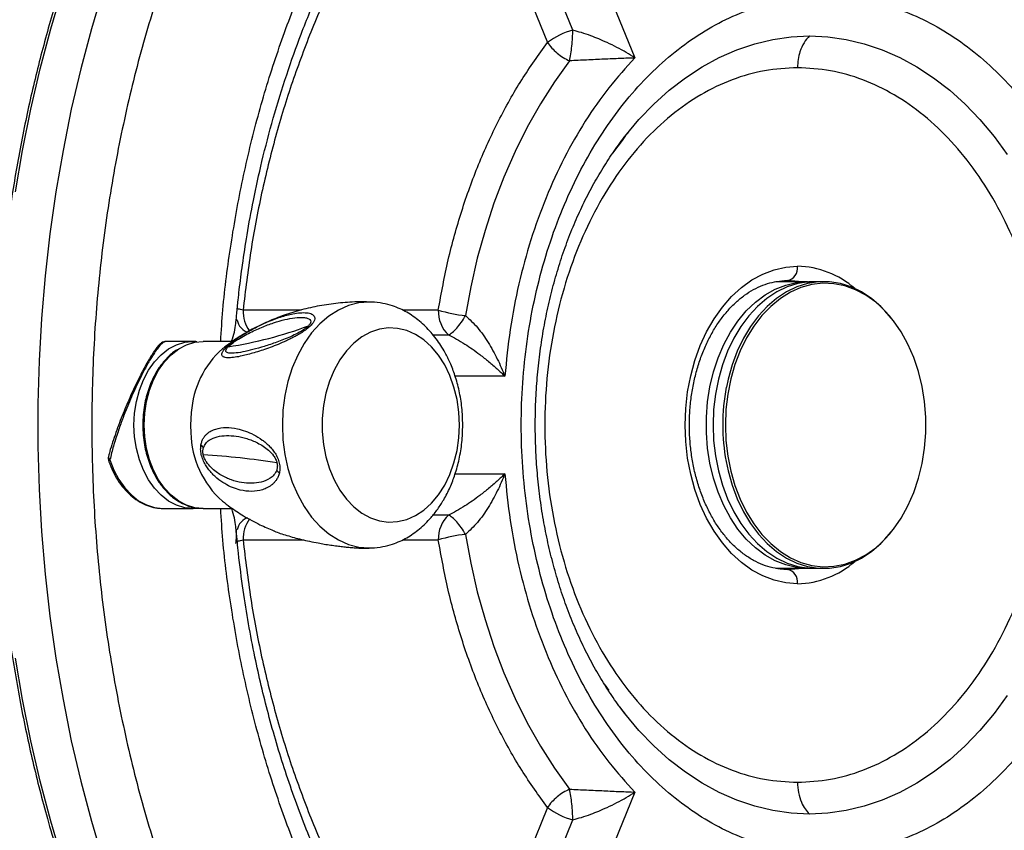
# Model space of a CAD drawing. Units: millimetres. Extents: x 5515 to 7953, y -3976 to -2217.
# Drawn here: x 6707 to 6759, y -3182 to -3139 of the extents above; entities that cross this region are included whole.
import ezdxf

# ---------------------------------------------------------------- set-up
doc = ezdxf.new("R2010")
doc.units = ezdxf.units.MM
doc.layers.add('FORMAT', color=7, linetype='Continuous')

msp = doc.modelspace()

# ---------------------------------------------------------------- linework, layer by layer
at = {"layer": 'FORMAT'}
for p, q in [((6731.83, -3123.13), (6739.33, -3141.502)), ((6736.084, -3140.047), (6730.974, -3127.53)), ((6729.648, -3128.179), (6734.758, -3140.697)), ((6738.848, -3145.564), (6738.66, -3145.819)), ((6738.66, -3145.819), (6738.165, -3146.493)), ((6748.374, -3153.22), (6746.711, -3153.22)), ((6748.374, -3153.22), (6748.579, -3153.225)), ((6749.234, -3153.22), (6748.728, -3153.22)), ((6721.868, -3154.705), (6718.819, -3154.705)), ((6729.04, -3154.705), (6727.164, -3154.705)), ((6718.451, -3155.23), (6718.459, -3155.196)), ((6716.201, -3156.345), (6714.784, -3156.345)), ((6716.136, -3156.346), (6716.201, -3156.345)), ((6718.26, -3156.345), (6716.731, -3156.345)), ((6728.765, -3156.004), (6729.57, -3156.004)), ((6732.525, -3158.169), (6729.923, -3158.169)), ((6716.074, -3160.72), (6716.087, -3161.122)), ((6711.768, -3162.366), (6711.767, -3162.369)), ((6711.768, -3162.555), (6711.781, -3162.587)), ((6711.781, -3162.587), (6711.784, -3162.601)), ((6729.923, -3163.27), (6732.525, -3163.27)), ((6714.617, -3165.094), (6714.695, -3165.094)), ((6714.695, -3165.095), (6716.201, -3165.095)), ((6716.731, -3165.095), (6716.201, -3165.095)), ((6716.731, -3165.095), (6718.263, -3165.095)), ((6729.57, -3165.435), (6728.762, -3165.435)), ((6718.453, -3166.255), (6718.451, -3166.21)), ((6718.819, -3166.734), (6721.978, -3166.734)), ((6725.027, -3167.162), (6725.065, -3167.163)), ((6727.164, -3166.734), (6729.04, -3166.734)), ((6746.708, -3168.22), (6748.374, -3168.22)), ((6748.374, -3168.22), (6748.687, -3168.207)), ((6748.728, -3168.22), (6749.234, -3168.22)), ((6737.758, -3174.319), (6737.965, -3174.614)), ((6739.33, -3179.938), (6731.83, -3198.309)), ((6734.758, -3180.743), (6729.648, -3193.26)), ((6730.974, -3193.91), (6736.084, -3181.392))]:
    msp.add_line(p, q, dxfattribs=at)
at = {"layer": 'FORMAT', "flags": 128}
for points in [[(6706.895, -3148.515), (6707.269, -3146.341), (6707.704, -3144.191), (6708.198, -3142.066), (6708.752, -3139.971), (6709.365, -3137.909)], [(6711.486, -3137.909), (6710.874, -3139.971), (6710.32, -3142.066), (6709.825, -3144.191), (6709.39, -3146.341), (6709.017, -3148.515), (6708.704, -3150.707), (6708.454, -3152.916), (6708.265, -3155.137), (6708.14, -3157.366), (6708.077, -3159.601), (6708.077, -3161.838), (6708.14, -3164.073), (6708.265, -3166.303), (6708.454, -3168.524), (6708.704, -3170.732), (6709.017, -3172.925), (6709.39, -3175.098), (6709.825, -3177.249), (6710.32, -3179.373), (6710.874, -3181.468), (6711.486, -3183.531)], [(6738.663, -3145.803), (6738.81, -3145.612), (6739.545, -3144.733), (6740.32, -3143.925), (6741.132, -3143.193), (6741.976, -3142.538), (6742.849, -3141.965), (6743.747, -3141.476), (6744.667, -3141.073), (6745.603, -3140.757), (6746.552, -3140.531), (6747.51, -3140.394), (6748.472, -3140.349)], [(6748.472, -3140.349), (6749.434, -3140.394), (6750.392, -3140.531), (6751.341, -3140.757), (6752.278, -3141.073), (6753.197, -3141.476), (6754.096, -3141.965), (6754.969, -3142.538), (6755.813, -3143.193), (6756.624, -3143.925), (6757.399, -3144.733), (6758.134, -3145.612), (6758.826, -3146.558)], [(6735.912, -3141.651), (6735.123, -3142.746), (6734.382, -3143.907), (6733.692, -3145.129), (6733.055, -3146.407), (6732.473, -3147.737), (6731.95, -3149.114), (6731.485, -3150.533), (6731.082, -3151.99), (6730.742, -3153.478), (6730.466, -3154.992)], [(6747.844, -3169.032), (6747.229, -3168.987), (6746.622, -3168.851), (6746.027, -3168.625), (6745.453, -3168.314), (6744.905, -3167.919), (6744.389, -3167.445), (6743.911, -3166.897), (6743.476, -3166.282), (6743.088, -3165.606), (6742.753, -3164.876), (6742.474, -3164.101), (6742.254, -3163.288), (6742.094, -3162.448), (6741.998, -3161.589), (6741.966, -3160.72), (6741.998, -3159.851), (6742.094, -3158.991), (6742.254, -3158.151), (6742.474, -3157.339), (6742.753, -3156.563), (6743.088, -3155.834), (6743.476, -3155.158), (6743.911, -3154.542), (6744.389, -3153.995), (6744.905, -3153.521), (6745.453, -3153.126), (6746.027, -3152.814), (6746.622, -3152.589), (6747.229, -3152.453), (6747.844, -3152.407)], [(6748.374, -3168.22), (6747.801, -3168.176), (6747.234, -3168.044), (6746.681, -3167.827), (6746.147, -3167.527), (6745.64, -3167.146), (6745.165, -3166.69), (6744.727, -3166.165), (6744.332, -3165.575), (6743.985, -3164.929), (6743.688, -3164.233), (6743.447, -3163.496), (6743.264, -3162.726), (6743.141, -3161.933), (6743.078, -3161.126), (6743.078, -3160.314), (6743.141, -3159.506), (6743.264, -3158.713), (6743.447, -3157.944), (6743.688, -3157.207), (6743.985, -3156.511), (6744.332, -3155.864), (6744.727, -3155.275), (6745.165, -3154.749), (6745.64, -3154.293), (6746.147, -3153.913), (6746.681, -3153.612), (6747.234, -3153.395), (6747.801, -3153.264), (6748.374, -3153.22), (6748.374, -3153.22)], [(6748.728, -3153.22), (6748.44, -3153.231), (6747.87, -3153.319), (6747.309, -3153.493), (6746.765, -3153.752), (6746.243, -3154.093), (6745.751, -3154.512), (6745.294, -3155.004), (6744.877, -3155.562), (6744.506, -3156.181), (6744.183, -3156.853), (6743.914, -3157.571), (6743.702, -3158.325), (6743.548, -3159.107), (6743.455, -3159.909), (6743.424, -3160.72)], [(6752.153, -3154.476), (6751.94, -3154.293), (6751.424, -3153.924), (6750.883, -3153.637), (6750.322, -3153.436), (6749.75, -3153.324), (6749.172, -3153.301), (6748.596, -3153.369), (6748.028, -3153.526), (6747.476, -3153.77), (6746.947, -3154.098), (6746.446, -3154.507), (6745.98, -3154.991), (6745.555, -3155.545), (6745.175, -3156.162), (6744.846, -3156.834), (6744.571, -3157.553), (6744.353, -3158.31), (6744.196, -3159.097), (6744.101, -3159.903), (6744.069, -3160.72)], [(6752.859, -3155.245), (6752.667, -3155.004), (6752.21, -3154.512), (6751.718, -3154.093), (6751.197, -3153.752), (6750.653, -3153.493), (6750.092, -3153.319), (6749.521, -3153.231), (6748.947, -3153.231), (6748.376, -3153.319), (6747.815, -3153.493), (6747.271, -3153.752), (6746.75, -3154.093), (6746.258, -3154.512), (6745.801, -3155.004), (6745.384, -3155.562), (6745.012, -3156.181), (6744.69, -3156.853), (6744.421, -3157.571), (6744.208, -3158.325), (6744.12, -3158.737)], [(6747.999, -3153.22), (6747.892, -3153.202), (6747.313, -3153.157)], [(6725.544, -3154.284), (6725.426, -3154.282), (6724.877, -3154.329), (6724.336, -3154.469), (6723.812, -3154.701), (6723.31, -3155.02), (6722.84, -3155.422), (6722.407, -3155.901), (6722.019, -3156.451), (6721.68, -3157.063), (6721.395, -3157.728), (6721.17, -3158.437), (6721.006, -3159.179), (6720.907, -3159.944), (6720.874, -3160.72)], [(6752.21, -3166.911), (6752.424, -3166.699), (6752.87, -3166.18), (6753.273, -3165.594), (6753.629, -3164.948), (6753.931, -3164.252), (6754.178, -3163.512), (6754.366, -3162.739), (6754.492, -3161.941), (6754.556, -3161.129), (6754.556, -3160.311), (6754.492, -3159.498), (6754.366, -3158.7), (6754.178, -3157.927), (6753.931, -3157.188), (6753.629, -3156.491), (6753.273, -3155.846), (6752.87, -3155.26), (6752.424, -3154.74), (6752.153, -3154.476)], [(6730.146, -3160.72), (6730.114, -3160.042), (6730.019, -3159.377), (6729.861, -3158.735), (6729.645, -3158.129), (6729.373, -3157.569), (6729.051, -3157.065), (6728.684, -3156.627), (6728.279, -3156.262), (6727.844, -3155.976), (6727.385, -3155.775), (6726.911, -3155.662), (6726.432, -3155.639), (6725.954, -3155.707), (6725.487, -3155.864), (6725.039, -3156.108), (6724.617, -3156.435), (6724.231, -3156.838), (6723.886, -3157.31), (6723.588, -3157.843), (6723.343, -3158.427), (6723.156, -3159.052), (6723.029, -3159.707), (6722.965, -3160.38), (6722.965, -3161.059), (6723.029, -3161.732), (6723.156, -3162.387), (6723.343, -3163.013), (6723.588, -3163.597), (6723.886, -3164.13), (6724.231, -3164.602), (6724.617, -3165.005), (6725.039, -3165.331), (6725.487, -3165.575), (6725.954, -3165.733), (6726.432, -3165.801), (6726.911, -3165.778), (6727.385, -3165.665), (6727.844, -3165.464), (6728.279, -3165.178), (6728.684, -3164.812), (6729.051, -3164.374), (6729.373, -3163.87), (6729.645, -3163.31), (6729.861, -3162.704), (6730.019, -3162.063), (6730.114, -3161.397), (6730.146, -3160.72)], [(6713.107, -3160.72), (6713.139, -3160.097), (6713.232, -3159.487), (6713.387, -3158.902), (6713.598, -3158.354), (6713.863, -3157.855), (6714.175, -3157.413), (6714.528, -3157.039), (6714.916, -3156.74), (6715.329, -3156.522), (6715.76, -3156.389), (6716.136, -3156.346)], [(6713.637, -3160.72), (6713.669, -3160.097), (6713.763, -3159.487), (6713.917, -3158.902), (6714.128, -3158.354), (6714.393, -3157.855), (6714.705, -3157.413), (6715.058, -3157.039), (6715.446, -3156.74), (6715.859, -3156.522), (6716.291, -3156.389), (6716.731, -3156.345)], [(6716.108, -3160.061), (6716.107, -3160.07), (6716.074, -3160.72)], [(6716.201, -3165.095), (6715.76, -3165.05), (6715.329, -3164.918), (6714.916, -3164.699), (6714.528, -3164.4), (6714.175, -3164.026), (6713.863, -3163.585), (6713.598, -3163.085), (6713.387, -3162.537), (6713.232, -3161.952), (6713.139, -3161.342), (6713.107, -3160.72)], [(6716.731, -3165.095), (6716.291, -3165.05), (6715.859, -3164.918), (6715.446, -3164.699), (6715.058, -3164.4), (6714.705, -3164.026), (6714.393, -3163.585), (6714.128, -3163.085), (6713.917, -3162.537), (6713.763, -3161.952), (6713.669, -3161.342), (6713.637, -3160.72)], [(6720.874, -3160.72), (6720.907, -3161.496), (6721.006, -3162.26), (6721.17, -3163.002), (6721.395, -3163.711), (6721.68, -3164.377), (6722.019, -3164.989), (6722.407, -3165.538), (6722.84, -3166.018), (6723.31, -3166.42), (6723.812, -3166.739), (6724.336, -3166.97), (6724.877, -3167.11), (6725.426, -3167.157), (6725.572, -3167.154)], [(6743.424, -3160.72), (6743.455, -3161.531), (6743.548, -3162.332), (6743.702, -3163.114), (6743.914, -3163.869), (6744.183, -3164.586), (6744.506, -3165.259), (6744.877, -3165.877), (6745.294, -3166.436), (6745.751, -3166.927), (6746.243, -3167.346), (6746.765, -3167.687), (6747.309, -3167.946), (6747.87, -3168.121), (6748.44, -3168.209), (6748.728, -3168.22)], [(6744.069, -3160.72), (6744.101, -3161.536), (6744.196, -3162.343), (6744.353, -3163.129), (6744.571, -3163.887), (6744.846, -3164.606), (6745.175, -3165.278), (6745.555, -3165.894), (6745.98, -3166.448), (6746.446, -3166.932), (6746.947, -3167.341), (6747.476, -3167.67), (6748.028, -3167.914), (6748.596, -3168.07), (6749.172, -3168.138), (6749.75, -3168.115), (6750.322, -3168.003), (6750.883, -3167.802), (6751.424, -3167.516), (6751.94, -3167.147), (6752.21, -3166.911)], [(6711.848, -3162.536), (6712.057, -3163.078), (6712.317, -3163.572), (6712.624, -3164.01), (6712.971, -3164.382), (6713.351, -3164.682), (6713.758, -3164.903), (6714.183, -3165.042), (6714.617, -3165.094)], [(6744.104, -3162.623), (6744.208, -3163.114), (6744.421, -3163.869), (6744.69, -3164.586), (6745.012, -3165.259), (6745.384, -3165.877), (6745.801, -3166.436), (6746.258, -3166.927), (6746.75, -3167.346), (6747.271, -3167.687), (6747.815, -3167.946), (6748.376, -3168.121), (6748.947, -3168.209), (6749.521, -3168.209), (6750.092, -3168.121), (6750.653, -3167.946), (6751.197, -3167.687), (6751.718, -3167.346), (6752.21, -3166.927), (6752.667, -3166.436), (6752.859, -3166.195)], [(6730.466, -3166.448), (6730.742, -3167.962), (6731.082, -3169.45), (6731.485, -3170.906), (6731.95, -3172.325), (6732.473, -3173.703), (6733.055, -3175.033), (6733.692, -3176.311), (6734.382, -3177.532), (6735.123, -3178.693), (6735.912, -3179.789)], [(6747.313, -3168.282), (6747.892, -3168.238), (6747.999, -3168.22)], [(6709.365, -3183.531), (6708.752, -3181.468), (6708.198, -3179.373), (6707.704, -3177.249), (6707.269, -3175.098), (6706.895, -3172.925)], [(6758.826, -3174.881), (6758.134, -3175.828), (6757.399, -3176.707), (6756.624, -3177.514), (6755.813, -3178.247), (6754.969, -3178.901), (6754.096, -3179.474), (6753.197, -3179.963), (6752.278, -3180.367), (6751.341, -3180.682), (6750.392, -3180.909), (6749.434, -3181.045), (6748.472, -3181.091)], [(6748.472, -3181.091), (6747.51, -3181.045), (6746.552, -3180.909), (6745.603, -3180.682), (6744.667, -3180.367), (6743.747, -3179.963), (6742.849, -3179.474), (6741.976, -3178.901), (6741.132, -3178.247), (6740.32, -3177.514), (6739.545, -3176.707), (6738.81, -3175.828), (6738.53, -3175.46)]]:
    msp.add_lwpolyline(points, dxfattribs=at)
at = {"layer": 'FORMAT'}
for centre, radius, start, end in [((6737.046, -3143.688), 3.765, 104.7936, 127.4065), ((6747.181, -3152.501), 0.67, 281.4233, 8.0495), ((6747.734, -3157.139), 4.733, 48.8344, 88.6667), ((6720.611, -3154.755), 1.792, 178.4089, 215.5659), ((6730.723, -3154.776), 1.684, 177.5943, 226.8212), ((6731.337, -3146.964), 8.075, 253.4711, 263.8078), ((6714.769, -3135.447), 21.427, 278.7692, 290.4085), ((6718.502, -3156.268), 0.133, 188.1356, 212.5823), ((6720.992, -3160.381), 4.895, 131.6799, 176.2458), ((6754.349, -3160.711), 10.419, 169.0778, 180.0491), ((6754.359, -3160.728), 10.428, 179.9539, 190.4675), ((6721.04, -3161.021), 4.955, 181.166, 228.2239), ((6717.172, -3161.43), 0.646, 210.1817, 228.4247), ((6711.927, -3162.395), 0.162, 170.69, 240.9328), ((6714.382, -3202.002), 39.787, 81.02, 86.61), ((6721.163, -3162.631), 0.739, 217.5993, 233.3287), ((6720.653, -3166.698), 1.835, 144.4209, 181.1245), ((6730.723, -3166.664), 1.684, 133.1784, 182.4062), ((6731.337, -3174.475), 8.074, 96.1923, 106.5294), ((6747.734, -3164.301), 4.732, 271.3316, 311.1675), ((6747.181, -3168.938), 0.67, 351.9519, 78.5773), ((6737.046, -3177.752), 3.765, 232.5931, 255.2068)]:
    msp.add_arc(centre, radius, start, end, dxfattribs=at)
for points, knots in [([(6743.325, -3104.58), (6743.208, -3104.589), (6742.764, -3104.622), (6742.028, -3104.711), (6741.106, -3104.845), (6739.95, -3105.053), (6738.55, -3105.369), (6737.092, -3105.787), (6735.819, -3106.219), (6734.71, -3106.641), (6733.596, -3107.116), (6732.536, -3107.616), (6731.575, -3108.11), (6730.677, -3108.607), (6729.572, -3109.261), (6728.225, -3110.134), (6726.672, -3111.259), (6725.117, -3112.511), (6723.552, -3113.906), (6722.249, -3115.194), (6721.25, -3116.261), (6720.594, -3116.995), (6720.012, -3117.673), (6719.431, -3118.375), (6718.78, -3119.193), (6718.061, -3120.141), (6717.01, -3121.6), (6715.733, -3123.533), (6714.298, -3125.968), (6712.993, -3128.451), (6711.789, -3131.022), (6710.688, -3133.682), (6709.691, -3136.424), (6708.808, -3139.219), (6708.037, -3142.066), (6707.376, -3144.97), (6706.819, -3147.965), (6706.443, -3150.567), (6706.197, -3152.752), (6706.04, -3154.491), (6705.924, -3156.198), (6705.851, -3157.77), (6705.814, -3159.131), (6705.797, -3160.571), (6705.808, -3162.309), (6705.879, -3164.486), (6706.031, -3166.926), (6706.274, -3169.491), (6706.638, -3172.311), (6707.136, -3175.27), (6707.788, -3178.349), (6708.586, -3181.462), (6709.554, -3184.631), (6710.71, -3187.835), (6712.009, -3190.928), (6713.452, -3193.914), (6715.052, -3196.803), (6716.387, -3198.911), (6717.342, -3200.296), (6717.832, -3200.982), (6718.281, -3201.588), (6718.709, -3202.151), (6719.163, -3202.73), (6719.729, -3203.429), (6720.44, -3204.271), (6721.271, -3205.204), (6722.145, -3206.13), (6723.068, -3207.055), (6724.038, -3207.968), (6725.069, -3208.875), (6726.116, -3209.736), (6727.177, -3210.549), (6728.213, -3211.286), (6729.282, -3211.994), (6730.431, -3212.697), (6731.756, -3213.434), (6733.196, -3214.148), (6734.708, -3214.804), (6736.423, -3215.445), (6738.334, -3216.025), (6739.931, -3216.385), (6741.021, -3216.578), (6741.656, -3216.676), (6742.203, -3216.752), (6742.549, -3216.787), (6742.642, -3216.797)], [0, 0, 0, 0, 0.002865, 0.010896, 0.018605, 0.026042, 0.040072, 0.054054, 0.063266, 0.072836, 0.082779, 0.092364, 0.10081, 0.10835, 0.116496, 0.130779, 0.145413, 0.160134, 0.175532, 0.191665, 0.199881, 0.20685, 0.212594, 0.218732, 0.225992, 0.234407, 0.243358, 0.262881, 0.281294, 0.299522, 0.317743, 0.335976, 0.354203, 0.372439, 0.390308, 0.408316, 0.426587, 0.445299, 0.455461, 0.465874, 0.476449, 0.485919, 0.493859, 0.500634, 0.511505, 0.524733, 0.539333, 0.55502, 0.570679, 0.590246, 0.609012, 0.627738, 0.649004, 0.670277, 0.691539, 0.712802, 0.734407, 0.756581, 0.76293, 0.768689, 0.77387, 0.778481, 0.783338, 0.789179, 0.797294, 0.806537, 0.81572, 0.824612, 0.834826, 0.844873, 0.854976, 0.865124, 0.875061, 0.883979, 0.894654, 0.906382, 0.919583, 0.932829, 0.945953, 0.963947, 0.981734, 0.986389, 0.99146, 0.997682, 1, 1, 1, 1]), ([(6788.204, -3160.72), (6788.199, -3159.989), (6788.191, -3158.966), (6788.139, -3157.457), (6788.078, -3156.176), (6787.975, -3154.65), (6787.835, -3153.051), (6787.653, -3151.381), (6787.427, -3149.664), (6787.156, -3147.915), (6786.839, -3146.146), (6786.475, -3144.366), (6786.065, -3142.583), (6785.608, -3140.802), (6785.103, -3139.029), (6784.552, -3137.269), (6783.955, -3135.526), (6783.311, -3133.805), (6782.622, -3132.108), (6781.889, -3130.439), (6781.112, -3128.802), (6780.291, -3127.198), (6779.428, -3125.632), (6778.524, -3124.105), (6777.58, -3122.62), (6776.596, -3121.179), (6775.574, -3119.785), (6774.515, -3118.441), (6773.42, -3117.147), (6772.29, -3115.906), (6771.128, -3114.721), (6769.934, -3113.592), (6768.709, -3112.522), (6767.455, -3111.512), (6766.174, -3110.565), (6764.867, -3109.68), (6763.535, -3108.861), (6762.181, -3108.107), (6760.805, -3107.421), (6759.41, -3106.804), (6757.998, -3106.257), (6756.569, -3105.78), (6755.125, -3105.375), (6753.669, -3105.043), (6752.201, -3104.784), (6750.725, -3104.601), (6749.271, -3104.489), (6748.31, -3104.478), (6747.844, -3104.472)], [0, 0, 0, 0, 0.0249457, 0.0349449, 0.0515592, 0.0687969, 0.0872807, 0.1065677, 0.1264796, 0.1468743, 0.1676506, 0.1887337, 0.2100671, 0.2316075, 0.2533211, 0.2751813, 0.2971662, 0.3192586, 0.341444, 0.3637105, 0.3860483, 0.4084486, 0.4309043, 0.4534092, 0.4759577, 0.4985453, 0.5211678, 0.5438215, 0.5665035, 0.5892106, 0.6119404, 0.6346907, 0.6574596, 0.6802457, 0.7030475, 0.7258648, 0.7486968, 0.7715443, 0.7944076, 0.8172891, 0.8401907, 0.8631158, 0.8860681, 0.9090531, 0.932076, 0.955143, 0.9782616, 1, 1, 1, 1]), ([(6749.258, -3106.47), (6748.254, -3106.502), (6746.245, -3106.566), (6743.251, -3107.086), (6740.294, -3107.913), (6737.392, -3109.072), (6734.563, -3110.548), (6731.825, -3112.333), (6729.194, -3114.416), (6726.687, -3116.785), (6724.319, -3119.425), (6722.105, -3122.32), (6720.058, -3125.451), (6718.192, -3128.799), (6716.516, -3132.345), (6715.043, -3136.066), (6713.781, -3139.938), (6712.737, -3143.938), (6711.919, -3148.042), (6711.331, -3152.225), (6710.976, -3156.459), (6710.858, -3160.72), (6710.976, -3164.98), (6711.331, -3169.215), (6711.919, -3173.397), (6712.737, -3177.501), (6713.781, -3181.502), (6715.043, -3185.374), (6716.516, -3189.094), (6718.192, -3192.64), (6720.058, -3195.989), (6722.105, -3199.12), (6724.319, -3202.014), (6726.687, -3204.654), (6729.194, -3207.023), (6731.825, -3209.107), (6734.563, -3210.892), (6737.391, -3212.367), (6740.293, -3213.526), (6743.251, -3214.353), (6746.245, -3214.873), (6748.254, -3214.938), (6749.258, -3214.97)], [0, 0, 0, 0, 0.024998, 0.049998, 0.075001, 0.100002, 0.125, 0.149997, 0.174998, 0.200001, 0.225002, 0.25, 0.274997, 0.299998, 0.325001, 0.350002, 0.375, 0.399997, 0.424998, 0.450001, 0.475002, 0.5, 0.524997, 0.549998, 0.575001, 0.600002, 0.625, 0.649997, 0.674998, 0.700001, 0.725002, 0.75, 0.774997, 0.799998, 0.825001, 0.850002, 0.875, 0.899997, 0.924998, 0.950001, 0.975002, 1, 1, 1, 1]), ([(6749.258, -3214.97), (6750.262, -3214.938), (6752.271, -3214.873), (6755.265, -3214.353), (6758.222, -3213.526), (6761.124, -3212.367), (6763.953, -3210.892), (6766.691, -3209.107), (6769.322, -3207.023), (6771.829, -3204.654), (6774.197, -3202.014), (6776.411, -3199.12), (6778.457, -3195.989), (6780.324, -3192.64), (6781.999, -3189.094), (6783.473, -3185.374), (6784.735, -3181.502), (6785.778, -3177.501), (6786.597, -3173.397), (6787.185, -3169.215), (6787.54, -3164.98), (6787.658, -3160.72), (6787.54, -3156.459), (6787.185, -3152.225), (6786.597, -3148.042), (6785.778, -3143.938), (6784.735, -3139.938), (6783.473, -3136.066), (6781.999, -3132.345), (6780.324, -3128.799), (6778.457, -3125.451), (6776.411, -3122.32), (6774.197, -3119.425), (6771.829, -3116.785), (6769.322, -3114.416), (6766.691, -3112.333), (6763.953, -3110.548), (6761.124, -3109.072), (6758.222, -3107.913), (6755.265, -3107.086), (6752.271, -3106.566), (6750.262, -3106.502), (6749.258, -3106.47)], [0, 0, 0, 0, 0.024998, 0.049998, 0.075001, 0.100002, 0.125, 0.149997, 0.174998, 0.200001, 0.225002, 0.25, 0.274997, 0.299998, 0.325001, 0.350002, 0.375, 0.399997, 0.424998, 0.450001, 0.475002, 0.5, 0.524997, 0.549998, 0.575001, 0.600002, 0.625, 0.649997, 0.674998, 0.700001, 0.725002, 0.75, 0.774997, 0.799998, 0.825001, 0.850002, 0.875, 0.899997, 0.924998, 0.950001, 0.975002, 1, 1, 1, 1]), ([(6717.649, -3156.345), (6717.682, -3155.792), (6717.785, -3154.078), (6718.163, -3151.236), (6718.77, -3147.845), (6719.572, -3144.533), (6720.551, -3141.319), (6721.704, -3138.222), (6723.024, -3135.262), (6724.503, -3132.455), (6726.131, -3129.819), (6727.9, -3127.373), (6729.792, -3125.114), (6731.15, -3123.791), (6731.83, -3123.13)], [0, 0, 0, 0, 0.041447, 0.128609, 0.21574, 0.302867, 0.390029, 0.47716, 0.564287, 0.651449, 0.73858, 0.825708, 0.912869, 1, 1, 1, 1]), ([(6718.459, -3155.196), (6718.467, -3155.099), (6718.496, -3154.761), (6718.551, -3154.243), (6718.647, -3153.384), (6718.794, -3152.243), (6719.034, -3150.68), (6719.367, -3148.871), (6719.816, -3146.826), (6720.39, -3144.624), (6721.076, -3142.398), (6721.874, -3140.161), (6722.765, -3137.989), (6723.743, -3135.907), (6724.737, -3134.028), (6725.753, -3132.308), (6726.836, -3130.652), (6728.045, -3129.014), (6729.03, -3127.782), (6729.628, -3127.152), (6729.747, -3127.027)], [0, 0, 0, 0, 0.008752, 0.030511, 0.046926, 0.086738, 0.134536, 0.190417, 0.254462, 0.326705, 0.401104, 0.472501, 0.551837, 0.626774, 0.697212, 0.76309, 0.828457, 0.900915, 0.980315, 1, 1, 1, 1]), ([(6729.648, -3128.179), (6729.078, -3128.846), (6727.938, -3130.179), (6726.37, -3132.403), (6724.917, -3134.775), (6723.597, -3137.3), (6722.415, -3139.957), (6721.379, -3142.733), (6720.493, -3145.612), (6719.766, -3148.578), (6719.189, -3151.611), (6718.942, -3153.674), (6718.819, -3154.705)], [0, 0, 0, 0, 0.099992, 0.199994, 0.300002, 0.400007, 0.5, 0.59999, 0.699993, 0.800002, 0.900007, 1, 1, 1, 1]), ([(6749.258, -3183.169), (6748.738, -3183.148), (6747.699, -3183.107), (6746.156, -3182.771), (6744.642, -3182.238), (6743.173, -3181.494), (6741.763, -3180.55), (6740.424, -3179.416), (6739.171, -3178.101), (6738.015, -3176.619), (6736.967, -3174.984), (6736.038, -3173.212), (6735.236, -3171.319), (6734.568, -3169.325), (6734.043, -3167.247), (6733.664, -3165.106), (6733.435, -3162.924), (6733.358, -3160.72), (6733.435, -3158.516), (6733.664, -3156.333), (6734.043, -3154.193), (6734.568, -3152.115), (6735.236, -3150.12), (6736.038, -3148.227), (6736.967, -3146.455), (6738.015, -3144.82), (6739.171, -3143.338), (6740.424, -3142.024), (6741.763, -3140.889), (6743.173, -3139.946), (6744.642, -3139.202), (6746.156, -3138.669), (6747.699, -3138.333), (6748.738, -3138.291), (6749.258, -3138.27)], [0, 0, 0, 0, 0.03125, 0.0625, 0.09375, 0.125, 0.15625, 0.1875, 0.21875, 0.25, 0.28125, 0.3125, 0.34375, 0.375, 0.40625, 0.4375, 0.46875, 0.5, 0.53125, 0.5625, 0.59375, 0.625, 0.65625, 0.6875, 0.71875, 0.75, 0.78125, 0.8125, 0.84375, 0.875, 0.90625, 0.9375, 0.96875, 1, 1, 1, 1]), ([(6749.258, -3138.27), (6749.777, -3138.291), (6750.816, -3138.333), (6752.36, -3138.669), (6753.873, -3139.202), (6755.342, -3139.946), (6756.753, -3140.889), (6758.091, -3142.024), (6759.345, -3143.338), (6760.501, -3144.82), (6761.549, -3146.455), (6762.478, -3148.227), (6763.28, -3150.12), (6763.947, -3152.115), (6764.473, -3154.193), (6764.852, -3156.333), (6765.081, -3158.516), (6765.158, -3160.72), (6765.081, -3162.924), (6764.852, -3165.106), (6764.473, -3167.247), (6763.947, -3169.325), (6763.28, -3171.319), (6762.478, -3173.212), (6761.549, -3174.984), (6760.501, -3176.619), (6759.345, -3178.101), (6758.091, -3179.416), (6756.753, -3180.55), (6755.342, -3181.494), (6753.873, -3182.238), (6752.36, -3182.771), (6750.816, -3183.107), (6749.777, -3183.148), (6749.258, -3183.169)], [0, 0, 0, 0, 0.03125, 0.0625, 0.09375, 0.125, 0.15625, 0.1875, 0.21875, 0.25, 0.28125, 0.3125, 0.34375, 0.375, 0.40625, 0.4375, 0.46875, 0.5, 0.53125, 0.5625, 0.59375, 0.625, 0.65625, 0.6875, 0.71875, 0.75, 0.78125, 0.8125, 0.84375, 0.875, 0.90625, 0.9375, 0.96875, 1, 1, 1, 1]), ([(6735.912, -3141.651), (6735.935, -3141.534), (6735.981, -3141.3), (6736.035, -3140.88), (6736.073, -3140.447), (6736.08, -3140.181), (6736.084, -3140.047)], [0, 0, 0, 0, 0.2499912, 0.4999959, 0.7499948, 1, 1, 1, 1]), ([(6739.33, -3141.502), (6739.183, -3141.408), (6738.889, -3141.219), (6738.401, -3140.951), (6737.915, -3140.713), (6737.454, -3140.512), (6737.005, -3140.336), (6736.551, -3140.179), (6736.234, -3140.09), (6736.084, -3140.047)], [0, 0, 0, 0, 0.168709, 0.339518, 0.500544, 0.631672, 0.750392, 0.881851, 1, 1, 1, 1]), ([(6748.472, -3140.349), (6748.371, -3140.461), (6748.167, -3140.689), (6747.973, -3141.133), (6747.862, -3141.583), (6747.85, -3141.87), (6747.844, -3142.012)], [0, 0, 0, 0, 0.276261, 0.560917, 0.783749, 1, 1, 1, 1]), ([(6729.04, -3154.705), (6729.2, -3153.821), (6729.521, -3152.053), (6730.238, -3149.505), (6731.118, -3147.064), (6732.173, -3144.765), (6733.375, -3142.613), (6734.297, -3141.336), (6734.758, -3140.697)], [0, 0, 0, 0, 0.166667, 0.333325, 0.5, 0.666667, 0.833325, 1, 1, 1, 1]), ([(6734.758, -3140.697), (6734.828, -3140.793), (6734.968, -3140.985), (6735.255, -3141.253), (6735.575, -3141.488), (6735.8, -3141.596), (6735.912, -3141.651)], [0, 0, 0, 0, 0.249996, 0.499999, 0.750003, 1, 1, 1, 1]), ([(6739.33, -3141.502), (6738.869, -3142.009), (6737.947, -3143.023), (6736.715, -3144.791), (6735.611, -3146.717), (6734.657, -3148.798), (6733.86, -3151.007), (6733.232, -3153.322), (6732.765, -3155.715), (6732.605, -3157.351), (6732.525, -3158.169)], [0, 0, 0, 0, 0.125001, 0.25, 0.375, 0.5, 0.625, 0.75, 0.875, 1, 1, 1, 1]), ([(6739.33, -3141.502), (6739.077, -3141.511), (6738.579, -3141.529), (6737.728, -3141.568), (6736.837, -3141.611), (6736.214, -3141.638), (6735.912, -3141.651)], [0, 0, 0, 0, 0.264621, 0.522189, 0.768679, 1, 1, 1, 1]), ([(6747.844, -3142.012), (6747.266, -3142.043), (6746.112, -3142.105), (6744.41, -3142.601), (6742.767, -3143.385), (6741.211, -3144.472), (6739.768, -3145.835), (6738.463, -3147.453), (6737.319, -3149.299), (6736.355, -3151.339), (6735.587, -3153.54), (6735.029, -3155.864), (6734.691, -3158.271), (6734.577, -3160.72), (6734.691, -3163.169), (6735.029, -3165.575), (6735.587, -3167.899), (6736.355, -3170.1), (6737.319, -3172.141), (6738.463, -3173.986), (6739.768, -3175.604), (6741.211, -3176.967), (6742.767, -3178.054), (6744.41, -3178.838), (6746.112, -3179.335), (6747.266, -3179.397), (6747.844, -3179.428)], [0, 0, 0, 0, 0.041667, 0.08333, 0.125, 0.166667, 0.20833, 0.25, 0.291667, 0.33333, 0.375, 0.416667, 0.45833, 0.5, 0.541667, 0.58333, 0.625, 0.666668, 0.708331, 0.75, 0.791668, 0.83333, 0.875, 0.916668, 0.95833, 1, 1, 1, 1]), ([(6747.844, -3179.428), (6748.421, -3179.397), (6749.575, -3179.335), (6751.277, -3178.838), (6752.92, -3178.054), (6754.477, -3176.967), (6755.92, -3175.604), (6757.224, -3173.986), (6758.369, -3172.141), (6759.333, -3170.1), (6760.1, -3167.899), (6760.658, -3165.576), (6760.996, -3163.169), (6761.11, -3160.72), (6760.996, -3158.271), (6760.658, -3155.864), (6760.1, -3153.54), (6759.333, -3151.339), (6758.369, -3149.299), (6757.224, -3147.454), (6755.92, -3145.835), (6754.477, -3144.472), (6752.92, -3143.386), (6751.277, -3142.602), (6749.575, -3142.105), (6748.421, -3142.043), (6747.844, -3142.012)], [0, 0, 0, 0, 0.041668, 0.083331, 0.125, 0.166668, 0.208331, 0.25, 0.291667, 0.333331, 0.375, 0.416667, 0.45833, 0.5, 0.541667, 0.58333, 0.625, 0.666668, 0.70833, 0.75, 0.791667, 0.83333, 0.875, 0.916667, 0.95833, 1, 1, 1, 1]), ([(6738.952, -3175.997), (6738.799, -3175.806), (6738.435, -3175.35), (6737.896, -3174.561), (6737.333, -3173.643), (6736.809, -3172.672), (6736.326, -3171.655), (6735.886, -3170.593), (6735.49, -3169.492), (6735.141, -3168.355), (6734.841, -3167.187), (6734.59, -3165.993), (6734.391, -3164.777), (6734.244, -3163.545), (6734.15, -3162.301), (6734.109, -3161.051), (6734.122, -3159.799), (6734.188, -3158.552), (6734.307, -3157.313), (6734.478, -3156.088), (6734.702, -3154.882), (6734.976, -3153.7), (6735.299, -3152.547), (6735.669, -3151.428), (6736.086, -3150.346), (6736.546, -3149.306), (6737.047, -3148.312), (6737.586, -3147.368), (6738.164, -3146.48), (6738.642, -3145.81), (6738.937, -3145.459), (6739.018, -3145.363)], [0, 0, 0, 0, 0.025707, 0.061362, 0.096971, 0.132555, 0.168129, 0.203703, 0.239284, 0.274878, 0.310487, 0.346111, 0.381751, 0.417402, 0.453063, 0.488729, 0.524396, 0.56006, 0.595715, 0.631356, 0.666979, 0.702582, 0.738162, 0.773716, 0.809245, 0.84475, 0.880235, 0.915708, 0.951177, 0.986654, 1, 1, 1, 1]), ([(6747.313, -3168.282), (6747.231, -3168.28), (6746.976, -3168.275), (6746.549, -3168.209), (6746.039, -3168.054), (6745.542, -3167.822), (6745.063, -3167.517), (6744.608, -3167.143), (6744.18, -3166.704), (6743.784, -3166.203), (6743.424, -3165.646), (6743.103, -3165.038), (6742.826, -3164.385), (6742.594, -3163.693), (6742.411, -3162.97), (6742.28, -3162.223), (6742.201, -3161.46), (6742.177, -3160.689), (6742.206, -3159.918), (6742.289, -3159.156), (6742.424, -3158.411), (6742.611, -3157.69), (6742.845, -3157.002), (6743.126, -3156.354), (6743.448, -3155.752), (6743.809, -3155.203), (6744.203, -3154.711), (6744.625, -3154.281), (6745.072, -3153.916), (6745.54, -3153.619), (6746.023, -3153.392), (6746.52, -3153.238), (6746.952, -3153.166), (6747.218, -3153.16), (6747.313, -3153.157)], [0, 0, 0, 0, 0.016102, 0.0499262, 0.0836005, 0.1168937, 0.1497487, 0.1822222, 0.2144144, 0.2464237, 0.2783268, 0.3101788, 0.3420135, 0.3738458, 0.4056873, 0.4375422, 0.4694091, 0.5012823, 0.5331548, 0.565017, 0.5968595, 0.6286751, 0.6604587, 0.6922102, 0.723934, 0.7556448, 0.7873587, 0.8191154, 0.8509744, 0.8830177, 0.9153484, 0.9480713, 0.9812507, 1, 1, 1, 1]), ([(6725.544, -3154.292), (6725.458, -3154.287), (6725.039, -3154.26), (6724.288, -3154.292), (6723.305, -3154.388), (6722.345, -3154.566), (6721.418, -3154.811), (6720.532, -3155.123), (6719.694, -3155.492), (6718.913, -3155.913), (6718.256, -3156.328), (6717.884, -3156.619), (6717.732, -3156.737)], [0, 0, 0, 0, 0.030488, 0.147804, 0.264076, 0.37908, 0.492626, 0.604501, 0.714459, 0.822208, 0.927402, 1, 1, 1, 1]), ([(6730.321, -3160.72), (6730.312, -3160.415), (6730.293, -3159.811), (6730.147, -3158.94), (6729.934, -3158.154), (6729.68, -3157.494), (6729.424, -3156.975), (6729.176, -3156.557), (6728.928, -3156.199), (6728.57, -3155.754), (6728.065, -3155.259), (6727.504, -3154.871), (6727.029, -3154.63), (6726.619, -3154.47), (6726.118, -3154.332), (6725.743, -3154.301), (6725.544, -3154.284)], [0, 0, 0, 0, 0.094022, 0.186709, 0.273867, 0.351205, 0.414842, 0.464616, 0.513221, 0.562303, 0.661147, 0.761238, 0.811619, 0.865672, 0.928445, 1, 1, 1, 1]), ([(6718.371, -3156.287), (6718.448, -3156.233), (6718.6, -3156.125), (6718.973, -3155.89), (6719.472, -3155.612), (6720.125, -3155.304), (6720.787, -3155.053), (6721.364, -3154.899), (6721.817, -3154.835), (6722.159, -3154.834), (6722.38, -3154.887), (6722.497, -3154.963), (6722.552, -3155.028), (6722.579, -3155.112), (6722.567, -3155.223), (6722.497, -3155.364), (6722.352, -3155.532), (6722.145, -3155.709), (6721.985, -3155.816), (6721.905, -3155.869)], [0, 0, 0, 0, 0.032419, 0.0643, 0.156672, 0.24995, 0.371637, 0.493996, 0.575765, 0.657782, 0.739958, 0.772605, 0.802764, 0.834857, 0.867346, 0.900346, 0.933797, 0.967141, 1, 1, 1, 1]), ([(6718.819, -3154.705), (6718.731, -3154.686), (6718.6, -3154.658), (6718.534, -3154.632), (6718.513, -3154.624)], [0, 0, 0, 0, 0.675675, 1, 1, 1, 1]), ([(6718.208, -3156.378), (6718.228, -3156.319), (6718.353, -3155.943), (6718.432, -3155.556), (6718.449, -3155.251), (6718.451, -3155.23)], [0, 0, 0, 0, 0.146917, 0.939683, 1, 1, 1, 1]), ([(6718.39, -3156.339), (6718.512, -3156.262), (6718.759, -3156.105), (6719.232, -3155.855), (6719.793, -3155.596), (6720.421, -3155.361), (6721.006, -3155.192), (6721.54, -3155.093), (6721.93, -3155.075), (6722.182, -3155.117), (6722.325, -3155.185), (6722.378, -3155.286), (6722.342, -3155.41), (6722.274, -3155.489), (6722.24, -3155.529)], [0, 0, 0, 0, 0.060524, 0.122784, 0.249323, 0.376256, 0.504141, 0.631703, 0.758648, 0.821616, 0.883566, 0.943605, 0.972249, 1, 1, 1, 1]), ([(6718.501, -3155.233), (6718.477, -3155.214), (6718.463, -3155.153), (6718.46, -3155.179), (6718.46, -3155.182)], [0, 0, 0, 0, 0.884918, 1, 1, 1, 1]), ([(6718.501, -3155.233), (6718.523, -3155.303), (6718.591, -3155.524), (6718.793, -3155.749), (6718.992, -3155.836), (6719.04, -3155.857)], [0, 0, 0, 0, 0.263292, 0.825925, 1, 1, 1, 1]), ([(6729.57, -3156.004), (6729.636, -3155.967), (6729.767, -3155.894), (6730.001, -3155.659), (6730.243, -3155.356), (6730.392, -3155.113), (6730.466, -3154.992)], [0, 0, 0, 0, 0.249991, 0.500001, 0.749999, 1, 1, 1, 1]), ([(6730.466, -3154.992), (6730.68, -3155.193), (6731.122, -3155.609), (6731.67, -3156.407), (6732.153, -3157.27), (6732.4, -3157.867), (6732.525, -3158.169)], [0, 0, 0, 0, 0.231322, 0.477813, 0.735384, 1, 1, 1, 1]), ([(6721.905, -3155.869), (6721.825, -3155.919), (6721.667, -3156.017), (6721.431, -3156.142), (6721.201, -3156.256), (6720.902, -3156.394), (6720.541, -3156.544), (6720.003, -3156.747), (6719.39, -3156.947), (6718.819, -3157.097), (6718.386, -3157.18), (6718.068, -3157.21), (6717.869, -3157.192), (6717.766, -3157.145), (6717.719, -3157.1), (6717.698, -3157.036), (6717.713, -3156.944), (6717.783, -3156.817), (6717.928, -3156.65), (6718.135, -3156.463), (6718.293, -3156.345), (6718.371, -3156.287)], [0, 0, 0, 0, 0.032453, 0.064091, 0.09407, 0.126384, 0.188396, 0.249646, 0.371989, 0.493267, 0.57453, 0.656266, 0.73766, 0.770231, 0.800292, 0.832075, 0.864493, 0.898134, 0.932393, 0.966651, 1, 1, 1, 1]), ([(6721.871, -3155.804), (6721.743, -3155.875), (6721.486, -3156.017), (6720.989, -3156.234), (6720.404, -3156.454), (6719.764, -3156.658), (6719.184, -3156.815), (6718.67, -3156.925), (6718.306, -3156.969), (6718.074, -3156.96), (6717.946, -3156.921), (6717.896, -3156.847), (6717.932, -3156.751), (6717.981, -3156.682), (6718.017, -3156.643), (6718.035, -3156.623)], [0, 0, 0, 0, 0.060526, 0.122357, 0.24879, 0.376384, 0.503958, 0.630731, 0.757899, 0.820672, 0.882897, 0.94288, 0.971938, 0.986094, 1, 1, 1, 1]), ([(6722.24, -3155.529), (6722.216, -3155.552), (6722.168, -3155.599), (6722.044, -3155.695), (6721.94, -3155.761), (6721.871, -3155.804)], [0, 0, 0, 0, 0.243149, 0.491226, 1, 1, 1, 1]), ([(6721.905, -3155.869), (6721.897, -3155.855), (6721.881, -3155.825), (6721.874, -3155.811), (6721.871, -3155.804)], [0, 0, 0, 0, 0.49994, 1, 1, 1, 1]), ([(6714.781, -3156.35), (6714.741, -3156.353), (6714.649, -3156.36), (6714.535, -3156.431), (6714.41, -3156.538), (6714.273, -3156.703), (6714.119, -3156.921), (6713.958, -3157.176), (6713.782, -3157.477), (6713.592, -3157.823), (6713.391, -3158.216), (6713.186, -3158.634), (6712.982, -3159.075), (6712.778, -3159.535), (6712.579, -3160.01), (6712.384, -3160.5), (6712.197, -3161.001), (6712.021, -3161.509), (6711.874, -3161.971), (6711.802, -3162.248), (6711.771, -3162.366)], [0, 0, 0, 0, 0.032909, 0.076512, 0.136721, 0.203185, 0.262686, 0.318199, 0.370575, 0.426243, 0.479454, 0.532028, 0.585015, 0.638405, 0.694101, 0.752097, 0.81362, 0.87859, 0.948023, 1, 1, 1, 1]), ([(6714.784, -3156.355), (6714.761, -3156.354), (6714.699, -3156.351), (6714.564, -3156.451), (6714.382, -3156.65), (6714.177, -3156.933), (6713.948, -3157.296), (6713.697, -3157.742), (6713.439, -3158.243), (6713.207, -3158.727), (6712.976, -3159.24), (6712.738, -3159.807), (6712.496, -3160.427), (6712.248, -3161.124), (6712.019, -3161.843), (6711.906, -3162.303), (6711.848, -3162.536)], [0, 0, 0, 0, 0.04703, 0.130087, 0.215087, 0.279699, 0.345938, 0.426563, 0.484495, 0.544226, 0.601927, 0.661114, 0.735462, 0.811922, 0.904767, 1, 1, 1, 1]), ([(6716.402, -3156.361), (6716.359, -3156.354), (6716.269, -3156.339), (6716.177, -3156.349), (6716.129, -3156.355)], [0, 0, 0, 0, 0.4721029, 1, 1, 1, 1]), ([(6718.035, -3156.623), (6718.059, -3156.6), (6718.107, -3156.553), (6718.227, -3156.454), (6718.325, -3156.386), (6718.39, -3156.339)], [0, 0, 0, 0, 0.244021, 0.491674, 1, 1, 1, 1]), ([(6729.57, -3156.004), (6729.709, -3156.073), (6730.003, -3156.22), (6730.418, -3156.472), (6730.827, -3156.745), (6731.245, -3157.051), (6731.685, -3157.403), (6732.126, -3157.785), (6732.393, -3158.042), (6732.525, -3158.169)], [0, 0, 0, 0, 0.118155, 0.249609, 0.36833, 0.499454, 0.660485, 0.831295, 1, 1, 1, 1]), ([(6715.414, -3156.762), (6715.359, -3156.79), (6715.125, -3156.91), (6714.79, -3157.243), (6714.448, -3157.663), (6714.206, -3158.063), (6714.025, -3158.427), (6713.82, -3158.95), (6713.614, -3159.712), (6713.582, -3160.367), (6713.564, -3160.72)], [0, 0, 0, 0, 0.047846, 0.201102, 0.340361, 0.429472, 0.515195, 0.606483, 0.788361, 1, 1, 1, 1]), ([(6713.564, -3160.72), (6713.582, -3161.072), (6713.614, -3161.727), (6713.82, -3162.49), (6714.025, -3163.012), (6714.206, -3163.377), (6714.448, -3163.776), (6714.787, -3164.202), (6715.275, -3164.641), (6715.797, -3164.916), (6716.178, -3165.044), (6716.334, -3165.057), (6716.354, -3165.059)], [0, 0, 0, 0, 0.167385, 0.31123, 0.383428, 0.451227, 0.521703, 0.631843, 0.753051, 0.901933, 0.98723, 1, 1, 1, 1]), ([(6713.569, -3160.72), (6713.567, -3160.72), (6713.561, -3160.72), (6713.585, -3160.72), (6713.62, -3160.72), (6713.637, -3160.72)], [0, 0, 0, 0, 0.125243, 0.579767, 1, 1, 1, 1]), ([(6716.614, -3161.755), (6716.629, -3161.69), (6716.66, -3161.561), (6716.735, -3161.413), (6716.823, -3161.288), (6716.955, -3161.151), (6717.142, -3161.023), (6717.467, -3160.891), (6717.918, -3160.83), (6718.445, -3160.887), (6718.935, -3161.026), (6719.373, -3161.214), (6719.733, -3161.431), (6719.998, -3161.639), (6720.17, -3161.795), (6720.335, -3161.975), (6720.494, -3162.189), (6720.632, -3162.439), (6720.725, -3162.717), (6720.758, -3162.994), (6720.734, -3163.148), (6720.722, -3163.224)], [0, 0, 0, 0, 0.03247, 0.064404, 0.094457, 0.126971, 0.188895, 0.25031, 0.372033, 0.494367, 0.575832, 0.65747, 0.739723, 0.772357, 0.802558, 0.834657, 0.867176, 0.900009, 0.933531, 0.96705, 1, 1, 1, 1]), ([(6725.544, -3167.155), (6725.743, -3167.139), (6726.118, -3167.108), (6726.619, -3166.969), (6727.029, -3166.81), (6727.504, -3166.568), (6728.065, -3166.181), (6728.603, -3165.653), (6729.015, -3165.129), (6729.355, -3164.599), (6729.661, -3163.996), (6729.934, -3163.285), (6730.147, -3162.499), (6730.293, -3161.628), (6730.312, -3161.024), (6730.321, -3160.72)], [0, 0, 0, 0, 0.071558, 0.134334, 0.188389, 0.238772, 0.338868, 0.437715, 0.503052, 0.567557, 0.648779, 0.726122, 0.813282, 0.905973, 1, 1, 1, 1]), ([(6747.911, -3216.97), (6748.007, -3216.965), (6748.615, -3216.976), (6749.738, -3216.917), (6751.282, -3216.781), (6752.825, -3216.556), (6754.366, -3216.249), (6755.902, -3215.858), (6757.431, -3215.383), (6758.95, -3214.824), (6760.457, -3214.182), (6761.949, -3213.455), (6763.424, -3212.646), (6764.879, -3211.754), (6766.312, -3210.78), (6767.67, -3209.761), (6768.955, -3208.709), (6770.166, -3207.634), (6771.348, -3206.5), (6772.501, -3205.309), (6773.622, -3204.061), (6774.71, -3202.758), (6775.763, -3201.403), (6776.781, -3199.997), (6777.761, -3198.542), (6778.704, -3197.04), (6779.607, -3195.493), (6780.469, -3193.903), (6781.291, -3192.272), (6782.069, -3190.603), (6782.805, -3188.897), (6783.496, -3187.157), (6784.142, -3185.385), (6784.742, -3183.585), (6785.295, -3181.758), (6785.802, -3179.908), (6786.26, -3178.038), (6786.67, -3176.152), (6787.032, -3174.253), (6787.344, -3172.35), (6787.606, -3170.451), (6787.818, -3168.577), (6787.979, -3166.754), (6788.085, -3165.144), (6788.15, -3163.723), (6788.194, -3162.305), (6788.201, -3161.301), (6788.204, -3160.72)], [0, 0, 0, 0, 0.004393, 0.028395, 0.052478, 0.076647, 0.100908, 0.125265, 0.14972, 0.174278, 0.198937, 0.223698, 0.24856, 0.27352, 0.298574, 0.32372, 0.346348, 0.368993, 0.391654, 0.414326, 0.437007, 0.459696, 0.48239, 0.505088, 0.527786, 0.550483, 0.573178, 0.595869, 0.618553, 0.641229, 0.663895, 0.686548, 0.709186, 0.731804, 0.754398, 0.776961, 0.799484, 0.821953, 0.844343, 0.866616, 0.888698, 0.910435, 0.931442, 0.951499, 0.965697, 0.980115, 1, 1, 1, 1]), ([(6716.743, -3161.913), (6716.782, -3161.83), (6716.861, -3161.661), (6717.107, -3161.465), (6717.461, -3161.318), (6717.94, -3161.26), (6718.455, -3161.292), (6719.001, -3161.414), (6719.478, -3161.599), (6719.866, -3161.819), (6720.153, -3162.03), (6720.38, -3162.265), (6720.531, -3162.504), (6720.572, -3162.637), (6720.592, -3162.703)], [0, 0, 0, 0, 0.06045, 0.1226648, 0.2492183, 0.3761966, 0.504262, 0.6314528, 0.7579494, 0.8212666, 0.8833368, 0.9435667, 0.972166, 1, 1, 1, 1]), ([(6720.722, -3163.224), (6720.703, -3163.292), (6720.664, -3163.428), (6720.574, -3163.585), (6720.47, -3163.72), (6720.317, -3163.867), (6720.105, -3164.007), (6719.745, -3164.152), (6719.266, -3164.219), (6718.738, -3164.156), (6718.267, -3164.006), (6717.859, -3163.805), (6717.532, -3163.577), (6717.295, -3163.364), (6717.141, -3163.204), (6716.992, -3163.022), (6716.845, -3162.804), (6716.715, -3162.547), (6716.622, -3162.261), (6716.586, -3161.981), (6716.605, -3161.829), (6716.614, -3161.755)], [0, 0, 0, 0, 0.032443, 0.064434, 0.09438, 0.126709, 0.188593, 0.250076, 0.371801, 0.493814, 0.575186, 0.656663, 0.738106, 0.770404, 0.800258, 0.832255, 0.864774, 0.898222, 0.932445, 0.966666, 1, 1, 1, 1]), ([(6716.735, -3162.285), (6716.728, -3162.25), (6716.715, -3162.179), (6716.712, -3162.046), (6716.731, -3161.967), (6716.743, -3161.913)], [0, 0, 0, 0, 0.244239, 0.492105, 1, 1, 1, 1]), ([(6711.772, -3162.37), (6711.767, -3162.384), (6711.752, -3162.427), (6711.754, -3162.492), (6711.766, -3162.536), (6711.771, -3162.554)], [0, 0, 0, 0, 0.234027, 0.692353, 1, 1, 1, 1]), ([(6711.769, -3162.553), (6711.771, -3162.561), (6711.773, -3162.578), (6711.779, -3162.593), (6711.782, -3162.601)], [0, 0, 0, 0, 0.453114, 1, 1, 1, 1]), ([(6711.848, -3162.536), (6711.828, -3162.548), (6711.802, -3162.562), (6711.786, -3162.578), (6711.783, -3162.584), (6711.781, -3162.587)], [0, 0, 0, 0, 0.590956, 0.749469, 1, 1, 1, 1]), ([(6711.784, -3162.601), (6711.802, -3162.654), (6711.88, -3162.885), (6712.057, -3163.27), (6712.33, -3163.731), (6712.649, -3164.137), (6713.007, -3164.48), (6713.397, -3164.754), (6713.81, -3164.95), (6714.226, -3165.07), (6714.504, -3165.087), (6714.636, -3165.095)], [0, 0, 0, 0, 0.0363429, 0.1591278, 0.282131, 0.4051349, 0.5279085, 0.6501263, 0.771405, 0.8914961, 1, 1, 1, 1]), ([(6720.577, -3163.082), (6720.533, -3163.172), (6720.442, -3163.353), (6720.165, -3163.568), (6719.773, -3163.728), (6719.265, -3163.788), (6718.742, -3163.747), (6718.21, -3163.609), (6717.764, -3163.408), (6717.408, -3163.177), (6717.147, -3162.961), (6716.938, -3162.726), (6716.815, -3162.513), (6716.761, -3162.383), (6716.743, -3162.317), (6716.735, -3162.285)], [0, 0, 0, 0, 0.0605204, 0.1222986, 0.2486753, 0.3757096, 0.5037774, 0.6309518, 0.7578445, 0.8206765, 0.8825027, 0.9429615, 0.9719215, 0.9860781, 1, 1, 1, 1]), ([(6720.592, -3162.703), (6720.599, -3162.738), (6720.612, -3162.808), (6720.614, -3162.943), (6720.592, -3163.026), (6720.577, -3163.082)], [0, 0, 0, 0, 0.244865, 0.49274, 1, 1, 1, 1]), ([(6732.525, -3163.27), (6732.393, -3163.398), (6732.126, -3163.654), (6731.685, -3164.037), (6731.245, -3164.388), (6730.827, -3164.694), (6730.418, -3164.968), (6730.003, -3165.22), (6729.709, -3165.366), (6729.57, -3165.435)], [0, 0, 0, 0, 0.168707, 0.339515, 0.500545, 0.631673, 0.75039, 0.881849, 1, 1, 1, 1]), ([(6732.525, -3163.27), (6732.4, -3163.573), (6732.153, -3164.17), (6731.67, -3165.032), (6731.122, -3165.83), (6730.68, -3166.246), (6730.466, -3166.448)], [0, 0, 0, 0, 0.2646161, 0.522187, 0.7686795, 1, 1, 1, 1]), ([(6732.525, -3163.27), (6732.605, -3164.088), (6732.765, -3165.725), (6733.232, -3168.117), (6733.86, -3170.432), (6734.657, -3172.641), (6735.611, -3174.722), (6736.715, -3176.648), (6737.947, -3178.416), (6738.869, -3179.431), (6739.33, -3179.938)], [0, 0, 0, 0, 0.125, 0.25, 0.375, 0.5, 0.625, 0.75, 0.874999, 1, 1, 1, 1]), ([(6731.83, -3198.309), (6731.151, -3197.648), (6729.792, -3196.326), (6727.901, -3194.066), (6726.131, -3191.621), (6724.503, -3188.984), (6723.024, -3186.178), (6721.704, -3183.217), (6720.551, -3180.12), (6719.572, -3176.906), (6718.77, -3173.594), (6718.163, -3170.203), (6717.785, -3167.362), (6717.682, -3165.647), (6717.649, -3165.095)], [0, 0, 0, 0, 0.0871272, 0.1742893, 0.2614199, 0.3485473, 0.4357095, 0.5228401, 0.6099675, 0.6971298, 0.7842603, 0.8713877, 0.9585491, 1, 1, 1, 1]), ([(6717.74, -3164.707), (6717.871, -3164.811), (6718.219, -3165.086), (6718.874, -3165.502), (6719.634, -3165.924), (6720.179, -3166.151), (6720.42, -3166.256)], [0, 0, 0, 0, 0.1663881, 0.4404657, 0.7515264, 1, 1, 1, 1]), ([(6718.451, -3166.21), (6718.449, -3166.188), (6718.432, -3165.884), (6718.355, -3165.507), (6718.235, -3165.142), (6718.219, -3165.095)], [0, 0, 0, 0, 0.06203, 0.877304, 1, 1, 1, 1]), ([(6719.043, -3165.581), (6718.994, -3165.602), (6718.794, -3165.689), (6718.591, -3165.916), (6718.523, -3166.136), (6718.501, -3166.207)], [0, 0, 0, 0, 0.1770985, 0.7376735, 1, 1, 1, 1]), ([(6730.466, -3166.448), (6730.392, -3166.326), (6730.243, -3166.084), (6730.001, -3165.781), (6729.767, -3165.546), (6729.636, -3165.472), (6729.57, -3165.435)], [0, 0, 0, 0, 0.249998, 0.499997, 0.750008, 1, 1, 1, 1]), ([(6718.46, -3166.258), (6718.46, -3166.261), (6718.463, -3166.286), (6718.477, -3166.225), (6718.489, -3166.172)], [0, 0, 0, 0, 0.115083, 1, 1, 1, 1]), ([(6718.441, -3166.923), (6718.456, -3166.804), (6718.484, -3166.594), (6718.463, -3166.357), (6718.453, -3166.255)], [0, 0, 0, 0, 0.5673512, 1, 1, 1, 1]), ([(6729.838, -3194.541), (6729.837, -3194.54), (6729.598, -3194.286), (6729.081, -3193.692), (6728.267, -3192.711), (6727.397, -3191.563), (6726.232, -3189.897), (6724.865, -3187.683), (6723.395, -3184.864), (6722.11, -3181.924), (6721.019, -3178.918), (6720.127, -3175.901), (6719.514, -3173.301), (6719.098, -3171.132), (6718.81, -3169.32), (6718.594, -3167.695), (6718.502, -3166.649), (6718.467, -3166.254)], [0, 0, 0, 0, 0.000162, 0.040397, 0.086583, 0.138463, 0.191612, 0.297406, 0.402236, 0.505726, 0.607157, 0.704804, 0.798291, 0.852321, 0.905761, 0.964402, 1, 1, 1, 1]), ([(6720.42, -3166.256), (6720.436, -3166.263), (6720.616, -3166.348), (6721.11, -3166.506), (6721.855, -3166.717), (6722.45, -3166.837), (6722.748, -3166.897)], [0, 0, 0, 0, 0.0306087, 0.352977, 0.6765032, 1, 1, 1, 1]), ([(6718.52, -3166.813), (6718.539, -3166.806), (6718.603, -3166.781), (6718.73, -3166.754), (6718.819, -3166.734)], [0, 0, 0, 0, 0.302777, 1, 1, 1, 1]), ([(6718.819, -3166.734), (6718.942, -3167.766), (6719.189, -3169.828), (6719.766, -3172.861), (6720.493, -3175.827), (6721.379, -3178.706), (6722.415, -3181.482), (6723.597, -3184.139), (6724.917, -3186.664), (6726.37, -3189.037), (6727.938, -3191.261), (6729.078, -3192.594), (6729.648, -3193.26)], [0, 0, 0, 0, 0.099992, 0.199993, 0.300002, 0.400008, 0.5, 0.59999, 0.699993, 0.800002, 0.900007, 1, 1, 1, 1]), ([(6722.748, -3166.897), (6722.855, -3166.916), (6723.068, -3166.955), (6723.4, -3167.007), (6723.719, -3167.052), (6724.015, -3167.089), (6724.293, -3167.118), (6724.567, -3167.142), (6724.831, -3167.16), (6724.965, -3167.162), (6725.027, -3167.162)], [0, 0, 0, 0, 0.149687, 0.298544, 0.443465, 0.561486, 0.669124, 0.784204, 0.901066, 1, 1, 1, 1]), ([(6725.065, -3167.163), (6725.198, -3167.161), (6725.371, -3167.168), (6725.543, -3167.155), (6725.544, -3167.155)], [0, 0, 0, 0, 0.989543, 1, 1, 1, 1]), ([(6734.758, -3180.743), (6734.297, -3180.104), (6733.375, -3178.827), (6732.173, -3176.674), (6731.118, -3174.376), (6730.238, -3171.935), (6729.521, -3169.387), (6729.2, -3167.618), (6729.04, -3166.734)], [0, 0, 0, 0, 0.166667, 0.333333, 0.5, 0.666667, 0.833334, 1, 1, 1, 1]), ([(6747.844, -3179.428), (6747.854, -3179.609), (6747.874, -3179.976), (6748.027, -3180.45), (6748.23, -3180.83), (6748.392, -3181.005), (6748.472, -3181.091)], [0, 0, 0, 0, 0.276253, 0.560911, 0.783746, 1, 1, 1, 1]), ([(6735.912, -3179.789), (6735.8, -3179.843), (6735.575, -3179.952), (6735.255, -3180.186), (6734.968, -3180.454), (6734.828, -3180.646), (6734.758, -3180.743)], [0, 0, 0, 0, 0.249996, 0.5, 0.750003, 1, 1, 1, 1]), ([(6735.912, -3179.789), (6736.214, -3179.801), (6736.837, -3179.828), (6737.728, -3179.871), (6738.579, -3179.911), (6739.077, -3179.929), (6739.33, -3179.938)], [0, 0, 0, 0, 0.231321, 0.477811, 0.735379, 1, 1, 1, 1]), ([(6736.084, -3181.392), (6736.08, -3181.259), (6736.073, -3180.992), (6736.035, -3180.559), (6735.981, -3180.14), (6735.935, -3179.906), (6735.912, -3179.789)], [0, 0, 0, 0, 0.250002, 0.500006, 0.750008, 1, 1, 1, 1]), ([(6736.084, -3181.392), (6736.234, -3181.35), (6736.551, -3181.261), (6737.005, -3181.103), (6737.454, -3180.928), (6737.915, -3180.727), (6738.401, -3180.488), (6738.889, -3180.22), (6739.183, -3180.031), (6739.33, -3179.938)], [0, 0, 0, 0, 0.118152, 0.249607, 0.368328, 0.499456, 0.660485, 0.831291, 1, 1, 1, 1])]:
    msp.add_open_spline(points, degree=3, knots=knots, dxfattribs=at)

doc.saveas('drawing.dxf')
